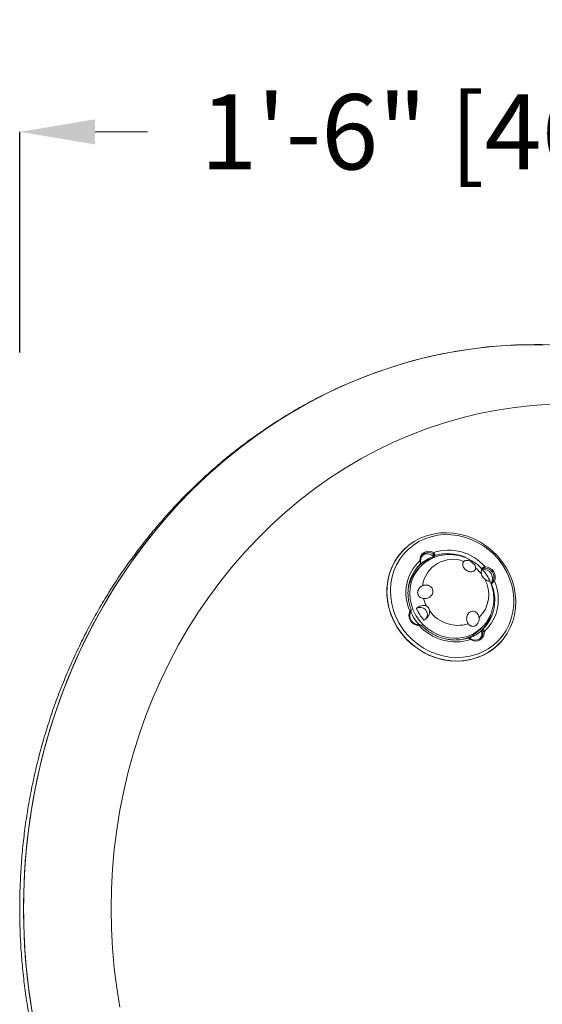
# Model space of a CAD drawing. Units: centimetres. Extents: x -49 to 927, y -122 to 157.
# Drawn here: x -14 to -4, y 66 to 83 of the extents above; entities that cross this region are included whole.
import ezdxf

# ---------------------------------------------------------------- set-up
doc = ezdxf.new("R2010")
doc.units = ezdxf.units.CM
doc.header["$MEASUREMENT"] = 0
doc.header["$PDMODE"] = 34
doc.header["$PDSIZE"] = -1
doc.linetypes.add('SLD-Solid', pattern=[0])
doc.layers.get('0').update_dxf_attribs({"linetype": 'SLD-Solid'})
for name, color, linetype in [('DE BLOCK FORMAT', 231, 'SLD-Solid'), ('DE VORTEX TEXT', 204, 'Continuous'), ('EN BLOCK FORMAT', 3, 'SLD-Solid'), ('EN VORTEX TEXT', 54, 'Continuous'), ('ES VORTEX TEXT', 82, 'Continuous'), ('FR BLOCK FORMAT', 220, 'SLD-Solid'), ('FR VORTEX TEXT', 20, 'Continuous')]:
    doc.layers.add(name, color=color, linetype=linetype)
doc.styles.add('Vortex annotative', font='arial.ttf')
doc.dimstyles.new('Vortex PRODUCT', dxfattribs={"dimtxt": 0.125, "dimasz": 0.125, "dimexe": 0, "dimexo": 0, "dimgap": 0.125, "dimtad": 0, "dimtih": 1, "dimtoh": 1, "dimdec": 0, "dimzin": 12, "dimdsep": 46, "dimlunit": 4, "dimtxsty": 'Vortex annotative', "dimcen": 0, "dimadec": 0, "dimazin": 0, "dimtfac": 1, "dimtdec": 0, "dimtofl": 0, "dimtmove": 0, "dimatfit": 3, "dimfxl": 1, "dimfrac": 1, "dimtolj": 1, "dimtzin": 12, "dimlwd": 18, "dimarcsym": 0})

# ---------------------------------------------------------------- blocks, each defined once
blk = doc.blocks.new('*D34')
at = {"layer": 'Defpoints', "color": 0, "linetype": 'SLD-Solid', "transparency": 16777216}
for p in [(4.717, 81.305), (-13.541, 77.392), (4.717, 77.392)]:
    blk.add_point(p, dxfattribs=at)
at = {"layer": 'FR VORTEX TEXT', "color": 0, "linetype": 'SLD-Solid', "lineweight": -2, "transparency": 16777216}
for p, q in [((-13.541, 77.392), (-13.541, 81.305)), ((4.717, 77.392), (4.717, 81.305))]:
    blk.add_line(p, q, dxfattribs=at)
at = {"layer": 'FR VORTEX TEXT', "color": 0, "linetype": 'SLD-Solid', "lineweight": 18, "transparency": 16777216}
for p, q in [((-12.207, 81.305), (-11.278, 81.305)), ((3.384, 81.305), (0.881, 81.305))]:
    blk.add_line(p, q, dxfattribs=at)
at = {"layer": 'FR VORTEX TEXT', "color": 0, "linetype": 'SLD-Solid', "transparency": 16777216}
for points in [[(-12.207, 81.527), (-12.207, 81.082), (-13.541, 81.305)], [(3.384, 81.527), (3.384, 81.082), (4.717, 81.305)]]:
    blk.add_solid(points, dxfattribs=at)
at = {"layer": 'FR VORTEX TEXT', "color": 0, "linetype": 'SLD-Solid', "lineweight": 18, "transparency": 16777216, "insert": (-5.198, 81.305), "char_height": 1.33333, "attachment_point": 5, "style": 'Vortex annotative'}
blk.add_mtext('\\A1;1\'-6" [46cm]', dxfattribs=at)
blk = doc.blocks.new('*D35')
at = {"layer": 'Defpoints', "color": 0, "linetype": 'SLD-Solid', "transparency": 16777216}
for p in [(4.717, 81.305), (-13.541, 77.392), (4.717, 77.392)]:
    blk.add_point(p, dxfattribs=at)
at = {"layer": 'EN VORTEX TEXT', "color": 0, "linetype": 'SLD-Solid', "lineweight": -2, "transparency": 16777216}
for p, q in [((-13.541, 77.392), (-13.541, 81.305)), ((4.717, 77.392), (4.717, 81.305))]:
    blk.add_line(p, q, dxfattribs=at)
at = {"layer": 'EN VORTEX TEXT', "color": 0, "linetype": 'SLD-Solid', "lineweight": 18, "transparency": 16777216}
for p, q in [((-12.207, 81.305), (-11.278, 81.305)), ((3.384, 81.305), (0.881, 81.305))]:
    blk.add_line(p, q, dxfattribs=at)
at = {"layer": 'EN VORTEX TEXT', "color": 0, "linetype": 'SLD-Solid', "transparency": 16777216}
for points in [[(-12.207, 81.527), (-12.207, 81.082), (-13.541, 81.305)], [(3.384, 81.527), (3.384, 81.082), (4.717, 81.305)]]:
    blk.add_solid(points, dxfattribs=at)
at = {"layer": 'EN VORTEX TEXT', "color": 0, "linetype": 'SLD-Solid', "lineweight": 18, "transparency": 16777216, "insert": (-5.198, 81.305), "char_height": 1.33333, "attachment_point": 5, "style": 'Vortex annotative'}
blk.add_mtext('\\A1;1\'-6" [46cm]', dxfattribs=at)
blk = doc.blocks.new('*D36')
at = {"layer": 'DE VORTEX TEXT', "color": 0, "linetype": 'SLD-Solid', "lineweight": -2, "transparency": 16777216}
for p, q in [((-13.541, 77.392), (-13.541, 81.305)), ((4.717, 77.392), (4.717, 81.305))]:
    blk.add_line(p, q, dxfattribs=at)
at = {"layer": 'DE VORTEX TEXT', "color": 0, "linetype": 'SLD-Solid', "lineweight": 18, "transparency": 16777216}
for p, q in [((-12.207, 81.305), (-11.278, 81.305)), ((3.384, 81.305), (0.881, 81.305))]:
    blk.add_line(p, q, dxfattribs=at)
at = {"layer": 'DE VORTEX TEXT', "color": 0, "linetype": 'SLD-Solid', "transparency": 16777216}
for points in [[(-12.207, 81.527), (-12.207, 81.082), (-13.541, 81.305)], [(3.384, 81.527), (3.384, 81.082), (4.717, 81.305)]]:
    blk.add_solid(points, dxfattribs=at)
at = {"layer": 'Defpoints', "color": 0, "linetype": 'SLD-Solid', "transparency": 16777216}
for p in [(4.717, 81.305), (-13.541, 77.392), (4.717, 77.392)]:
    blk.add_point(p, dxfattribs=at)
at = {"layer": 'DE VORTEX TEXT', "color": 0, "linetype": 'SLD-Solid', "lineweight": 18, "transparency": 16777216, "insert": (-5.198, 81.305), "char_height": 1.33333, "attachment_point": 5, "style": 'Vortex annotative'}
blk.add_mtext('\\A1;1\'-6" [46cm]', dxfattribs=at)
blk = doc.blocks.new('*D37')
at = {"layer": 'Defpoints', "color": 0, "linetype": 'SLD-Solid', "transparency": 16777216}
for p in [(4.717, 81.305), (-13.541, 77.392), (4.717, 77.392)]:
    blk.add_point(p, dxfattribs=at)
at = {"layer": 'ES VORTEX TEXT', "color": 0, "linetype": 'SLD-Solid', "lineweight": -2, "transparency": 16777216}
for p, q in [((-13.541, 77.392), (-13.541, 81.305)), ((4.717, 77.392), (4.717, 81.305))]:
    blk.add_line(p, q, dxfattribs=at)
at = {"layer": 'ES VORTEX TEXT', "color": 0, "linetype": 'SLD-Solid', "lineweight": 18, "transparency": 16777216}
for p, q in [((-12.207, 81.305), (-11.278, 81.305)), ((3.384, 81.305), (0.881, 81.305))]:
    blk.add_line(p, q, dxfattribs=at)
at = {"layer": 'ES VORTEX TEXT', "color": 0, "linetype": 'SLD-Solid', "transparency": 16777216}
for points in [[(-12.207, 81.527), (-12.207, 81.082), (-13.541, 81.305)], [(3.384, 81.527), (3.384, 81.082), (4.717, 81.305)]]:
    blk.add_solid(points, dxfattribs=at)
at = {"layer": 'ES VORTEX TEXT', "color": 0, "linetype": 'SLD-Solid', "lineweight": 18, "transparency": 16777216, "insert": (-5.198, 81.305), "char_height": 1.33333, "attachment_point": 5, "style": 'Vortex annotative'}
blk.add_mtext('\\A1;1\'-6" [46cm]', dxfattribs=at)
blk = doc.blocks.new('*D38')
at = {"layer": 'DE VORTEX TEXT', "color": 0, "linetype": 'SLD-Solid', "lineweight": -2, "transparency": 16777216}
for p, q in [((-13.541, 77.392), (-13.541, 81.305)), ((4.717, 77.392), (4.717, 81.305))]:
    blk.add_line(p, q, dxfattribs=at)
at = {"layer": 'DE VORTEX TEXT', "color": 0, "linetype": 'SLD-Solid', "lineweight": 18, "transparency": 16777216}
for p, q in [((-12.207, 81.305), (-11.278, 81.305)), ((3.384, 81.305), (0.881, 81.305))]:
    blk.add_line(p, q, dxfattribs=at)
at = {"layer": 'DE VORTEX TEXT', "color": 0, "linetype": 'SLD-Solid', "transparency": 16777216}
for points in [[(-12.207, 81.527), (-12.207, 81.082), (-13.541, 81.305)], [(3.384, 81.527), (3.384, 81.082), (4.717, 81.305)]]:
    blk.add_solid(points, dxfattribs=at)
at = {"layer": 'Defpoints', "color": 0, "linetype": 'SLD-Solid', "transparency": 16777216}
for p in [(4.717, 81.305), (-13.541, 77.392), (4.717, 77.392)]:
    blk.add_point(p, dxfattribs=at)
at = {"layer": 'DE VORTEX TEXT', "color": 0, "linetype": 'SLD-Solid', "lineweight": 18, "transparency": 16777216, "insert": (-5.198, 81.305), "char_height": 1.33333, "attachment_point": 5, "style": 'Vortex annotative'}
blk.add_mtext('\\A1;1\'-6" [46cm]', dxfattribs=at)
blk = doc.blocks.new('*D39')
at = {"layer": 'Defpoints', "color": 0, "linetype": 'SLD-Solid', "transparency": 16777216}
for p in [(4.717, 81.305), (-13.541, 77.392), (4.717, 77.392)]:
    blk.add_point(p, dxfattribs=at)
at = {"layer": 'EN BLOCK FORMAT', "color": 0, "linetype": 'SLD-Solid', "lineweight": -2, "transparency": 16777216}
for p, q in [((-13.541, 77.392), (-13.541, 81.305)), ((4.717, 77.392), (4.717, 81.305))]:
    blk.add_line(p, q, dxfattribs=at)
at = {"layer": 'EN BLOCK FORMAT', "color": 0, "linetype": 'SLD-Solid', "lineweight": 18, "transparency": 16777216}
for p, q in [((-12.207, 81.305), (-11.278, 81.305)), ((3.384, 81.305), (0.881, 81.305))]:
    blk.add_line(p, q, dxfattribs=at)
at = {"layer": 'EN BLOCK FORMAT', "color": 0, "linetype": 'SLD-Solid', "transparency": 16777216}
for points in [[(-12.207, 81.527), (-12.207, 81.082), (-13.541, 81.305)], [(3.384, 81.527), (3.384, 81.082), (4.717, 81.305)]]:
    blk.add_solid(points, dxfattribs=at)
at = {"layer": 'EN BLOCK FORMAT', "color": 0, "linetype": 'SLD-Solid', "lineweight": 18, "transparency": 16777216, "insert": (-5.198, 81.305), "char_height": 1.33333, "attachment_point": 5, "style": 'Vortex annotative'}
blk.add_mtext('\\A1;1\'-6" [46cm]', dxfattribs=at)
blk = doc.blocks.new('*D40')
at = {"layer": 'Defpoints', "color": 0, "linetype": 'SLD-Solid', "transparency": 16777216}
for p in [(4.717, 81.305), (-13.541, 77.392), (4.717, 77.392)]:
    blk.add_point(p, dxfattribs=at)
at = {"layer": 'FR BLOCK FORMAT', "color": 0, "linetype": 'SLD-Solid', "lineweight": -2, "transparency": 16777216}
for p, q in [((-13.541, 77.392), (-13.541, 81.305)), ((4.717, 77.392), (4.717, 81.305))]:
    blk.add_line(p, q, dxfattribs=at)
at = {"layer": 'FR BLOCK FORMAT', "color": 0, "linetype": 'SLD-Solid', "lineweight": 18, "transparency": 16777216}
for p, q in [((-12.207, 81.305), (-11.278, 81.305)), ((3.384, 81.305), (0.881, 81.305))]:
    blk.add_line(p, q, dxfattribs=at)
at = {"layer": 'FR BLOCK FORMAT', "color": 0, "linetype": 'SLD-Solid', "transparency": 16777216}
for points in [[(-12.207, 81.527), (-12.207, 81.082), (-13.541, 81.305)], [(3.384, 81.527), (3.384, 81.082), (4.717, 81.305)]]:
    blk.add_solid(points, dxfattribs=at)
at = {"layer": 'FR BLOCK FORMAT', "color": 0, "linetype": 'SLD-Solid', "lineweight": 18, "transparency": 16777216, "insert": (-5.198, 81.305), "char_height": 1.33333, "attachment_point": 5, "style": 'Vortex annotative'}
blk.add_mtext('\\A1;1\'-6" [46cm]', dxfattribs=at)
blk = doc.blocks.new('*D41')
at = {"layer": 'DE BLOCK FORMAT', "color": 0, "linetype": 'SLD-Solid', "lineweight": -2, "transparency": 16777216}
for p, q in [((-13.541, 77.392), (-13.541, 81.305)), ((4.717, 77.392), (4.717, 81.305))]:
    blk.add_line(p, q, dxfattribs=at)
at = {"layer": 'DE BLOCK FORMAT', "color": 0, "linetype": 'SLD-Solid', "lineweight": 18, "transparency": 16777216}
for p, q in [((-12.207, 81.305), (-11.278, 81.305)), ((3.384, 81.305), (0.881, 81.305))]:
    blk.add_line(p, q, dxfattribs=at)
at = {"layer": 'DE BLOCK FORMAT', "color": 0, "linetype": 'SLD-Solid', "transparency": 16777216}
for points in [[(-12.207, 81.527), (-12.207, 81.082), (-13.541, 81.305)], [(3.384, 81.527), (3.384, 81.082), (4.717, 81.305)]]:
    blk.add_solid(points, dxfattribs=at)
at = {"layer": 'Defpoints', "color": 0, "linetype": 'SLD-Solid', "transparency": 16777216}
for p in [(4.717, 81.305), (-13.541, 77.392), (4.717, 77.392)]:
    blk.add_point(p, dxfattribs=at)
at = {"layer": 'DE BLOCK FORMAT', "color": 0, "linetype": 'SLD-Solid', "lineweight": 18, "transparency": 16777216, "insert": (-5.198, 81.305), "char_height": 1.33333, "attachment_point": 5, "style": 'Vortex annotative'}
blk.add_mtext('\\A1;1\'-6" [46cm]', dxfattribs=at)
blk = doc.blocks.new('*D42')
at = {"layer": 'DE BLOCK FORMAT', "color": 0, "linetype": 'SLD-Solid', "lineweight": -2, "transparency": 16777216}
for p, q in [((-13.541, 77.392), (-13.541, 81.305)), ((4.717, 77.392), (4.717, 81.305))]:
    blk.add_line(p, q, dxfattribs=at)
at = {"layer": 'DE BLOCK FORMAT', "color": 0, "linetype": 'SLD-Solid', "lineweight": 18, "transparency": 16777216}
for p, q in [((-12.207, 81.305), (-11.278, 81.305)), ((3.384, 81.305), (0.881, 81.305))]:
    blk.add_line(p, q, dxfattribs=at)
at = {"layer": 'DE BLOCK FORMAT', "color": 0, "linetype": 'SLD-Solid', "transparency": 16777216}
for points in [[(-12.207, 81.527), (-12.207, 81.082), (-13.541, 81.305)], [(3.384, 81.527), (3.384, 81.082), (4.717, 81.305)]]:
    blk.add_solid(points, dxfattribs=at)
at = {"layer": 'Defpoints', "color": 0, "linetype": 'SLD-Solid', "transparency": 16777216}
for p in [(4.717, 81.305), (-13.541, 77.392), (4.717, 77.392)]:
    blk.add_point(p, dxfattribs=at)
at = {"layer": 'DE BLOCK FORMAT', "color": 0, "linetype": 'SLD-Solid', "lineweight": 18, "transparency": 16777216, "insert": (-5.198, 81.305), "char_height": 1.33333, "attachment_point": 5, "style": 'Vortex annotative'}
blk.add_mtext('\\A1;1\'-6" [46cm]', dxfattribs=at)

msp = doc.modelspace()

# ---------------------------------------------------------------- linework, layer by layer
at = {"linetype": 'Continuous', "lineweight": 15}
for p, q in [((-6.203, 73.846), (-6.217, 73.824)), ((-6.447, 73.703), (-6.433, 73.697)), ((-6.437, 73.647), (-6.433, 73.663)), ((-6.213, 73.782), (-6.199, 73.797)), ((-6.194, 73.778), (-6.213, 73.782)), ((-6.18, 73.792), (-6.199, 73.797)), ((-6.18, 73.792), (-6.194, 73.778)), ((-6.443, 73.593), (-6.482, 73.552)), ((-6.454, 73.625), (-6.44, 73.639)), ((-6.443, 73.593), (-6.452, 73.583)), ((-5.351, 73.565), (-5.369, 73.583)), ((-5.354, 73.534), (-5.335, 73.545)), ((-5.351, 73.565), (-5.332, 73.559)), ((-5.332, 73.559), (-5.338, 73.552)), ((-5.29, 73.595), (-5.294, 73.57)), ((-5.186, 73.297), (-5.173, 73.311)), ((-5.176, 73.292), (-5.173, 73.311)), ((-5.126, 73.34), (-5.148, 73.344)), ((-5.176, 73.292), (-5.181, 73.286)), ((-6.624, 72.811), (-6.612, 72.795)), ((-6.602, 72.813), (-6.598, 72.834)), ((-6.459, 72.556), (-6.466, 72.569)), ((-6.424, 72.562), (-6.445, 72.568)), ((-5.367, 72.494), (-5.329, 72.535)), ((-5.354, 72.451), (-5.35, 72.469)), ((-5.341, 72.465), (-5.354, 72.451)), ((-5.35, 72.469), (-5.336, 72.483)), ((-5.336, 72.483), (-5.341, 72.465)), ((-5.302, 72.448), (-5.327, 72.443)), ((-5.567, 72.327), (-5.586, 72.332)), ((-5.546, 72.305), (-5.543, 72.316))]:
    msp.add_line(p, q, dxfattribs=at)
at = {"linetype": 'Continuous', "lineweight": 15, "flags": 128}
for points in [[(-13.335, 65.777), (-13.388, 66.144), (-13.429, 66.513), (-13.457, 66.884), (-13.472, 67.255), (-13.476, 67.627), (-13.466, 67.999), (-13.444, 68.37), (-13.41, 68.739), (-13.363, 69.108), (-13.304, 69.474), (-13.232, 69.837), (-13.149, 70.197), (-13.053, 70.553), (-12.945, 70.906), (-12.826, 71.253), (-12.695, 71.596), (-12.552, 71.933), (-12.398, 72.263), (-12.234, 72.588), (-12.058, 72.905), (-11.872, 73.215), (-11.675, 73.517), (-11.469, 73.81), (-11.252, 74.095), (-11.026, 74.371), (-10.792, 74.638), (-10.548, 74.895), (-10.296, 75.141), (-10.035, 75.377), (-9.767, 75.602), (-9.492, 75.816), (-9.209, 76.019), (-8.92, 76.21), (-8.625, 76.389), (-8.323, 76.555), (-8.017, 76.709), (-7.705, 76.851), (-7.389, 76.979), (-7.069, 77.095), (-6.745, 77.197), (-6.418, 77.286), (-6.088, 77.362), (-5.756, 77.424), (-5.422, 77.472), (-5.086, 77.506), (-4.75, 77.527), (-4.413, 77.534), (-4.413, 77.534)], [(-4.244, 77.532), (-4.581, 77.532), (-4.918, 77.518), (-5.254, 77.491), (-5.589, 77.449), (-5.922, 77.394), (-6.253, 77.326), (-6.582, 77.243), (-6.907, 77.148), (-7.23, 77.039), (-7.548, 76.917), (-7.862, 76.782), (-8.171, 76.634), (-8.475, 76.473), (-8.773, 76.301), (-9.065, 76.116), (-9.351, 75.919), (-9.63, 75.711), (-9.902, 75.491), (-10.167, 75.26), (-10.423, 75.019), (-10.671, 74.767), (-10.91, 74.506), (-11.141, 74.235), (-11.362, 73.954), (-11.573, 73.665), (-11.775, 73.367), (-11.966, 73.061), (-12.147, 72.747), (-12.317, 72.426), (-12.477, 72.099), (-12.625, 71.765), (-12.762, 71.425), (-12.887, 71.08), (-13.001, 70.73), (-13.102, 70.376), (-13.192, 70.017), (-13.27, 69.656), (-13.335, 69.291), (-13.388, 68.924), (-13.429, 68.555), (-13.457, 68.184), (-13.472, 67.813), (-13.476, 67.441), (-13.466, 67.069), (-13.444, 66.698), (-13.41, 66.329), (-13.363, 65.96), (-13.304, 65.595)], [(-4.129, 76.476), (-4.447, 76.455), (-4.764, 76.421), (-5.079, 76.373), (-5.393, 76.311), (-5.704, 76.236), (-6.012, 76.147), (-6.317, 76.045), (-6.618, 75.93), (-6.914, 75.802), (-7.206, 75.661), (-7.493, 75.508), (-7.774, 75.342), (-8.048, 75.164), (-8.317, 74.975), (-8.578, 74.774), (-8.832, 74.562), (-9.078, 74.339), (-9.316, 74.105), (-9.546, 73.862), (-9.766, 73.609), (-9.978, 73.346), (-10.18, 73.074), (-10.372, 72.794), (-10.554, 72.506), (-10.726, 72.21), (-10.887, 71.907), (-11.037, 71.597), (-11.176, 71.281), (-11.304, 70.959), (-11.42, 70.631), (-11.524, 70.299), (-11.617, 69.963), (-11.697, 69.623), (-11.765, 69.28), (-11.821, 68.934), (-11.865, 68.586), (-11.896, 68.236), (-11.915, 67.885), (-11.921, 67.534), (-11.915, 67.183), (-11.896, 66.832), (-11.865, 66.482), (-11.821, 66.134), (-11.765, 65.788)], [(-5.808, 71.923), (-5.685, 71.928), (-5.564, 71.947), (-5.448, 71.978), (-5.336, 72.023), (-5.231, 72.079), (-5.134, 72.147), (-5.046, 72.225), (-4.967, 72.314), (-4.899, 72.411), (-4.843, 72.516), (-4.799, 72.627), (-4.768, 72.743), (-4.75, 72.863), (-4.745, 72.986), (-4.754, 73.109), (-4.776, 73.232), (-4.811, 73.352), (-4.859, 73.469), (-4.918, 73.582), (-4.99, 73.688), (-5.071, 73.787), (-5.163, 73.878), (-5.262, 73.959), (-5.369, 74.029), (-5.483, 74.088), (-5.6, 74.135), (-5.722, 74.17), (-5.845, 74.191), (-5.969, 74.199), (-6.092, 74.194), (-6.212, 74.176), (-6.329, 74.144), (-6.44, 74.1), (-6.545, 74.044), (-6.642, 73.976), (-6.731, 73.897), (-6.809, 73.809), (-6.877, 73.712), (-6.933, 73.607), (-6.977, 73.496), (-7.008, 73.379), (-7.026, 73.259), (-7.031, 73.137), (-7.022, 73.014), (-7, 72.891), (-6.965, 72.77), (-6.918, 72.653), (-6.858, 72.541), (-6.787, 72.434), (-6.705, 72.335), (-6.614, 72.245), (-6.514, 72.164), (-6.407, 72.093), (-6.294, 72.034), (-6.176, 71.987), (-6.055, 71.953), (-5.931, 71.931), (-5.808, 71.923)], [(-5.798, 71.985), (-5.678, 71.991), (-5.561, 72.009), (-5.447, 72.04), (-5.339, 72.084), (-5.237, 72.14), (-5.143, 72.207), (-5.058, 72.285), (-4.983, 72.372), (-4.918, 72.468), (-4.865, 72.571), (-4.825, 72.681), (-4.797, 72.795), (-4.782, 72.912), (-4.781, 73.032), (-4.793, 73.152), (-4.818, 73.271), (-4.855, 73.388), (-4.905, 73.501), (-4.967, 73.609), (-5.04, 73.71), (-5.123, 73.804), (-5.216, 73.889), (-5.316, 73.964), (-5.423, 74.028), (-5.535, 74.08), (-5.652, 74.121), (-5.771, 74.149), (-5.892, 74.163), (-6.012, 74.165), (-6.131, 74.153), (-6.246, 74.128), (-6.357, 74.091), (-6.462, 74.041), (-6.56, 73.979), (-6.65, 73.906), (-6.731, 73.824), (-6.8, 73.732), (-6.859, 73.632), (-6.906, 73.526), (-6.94, 73.414), (-6.961, 73.298), (-6.97, 73.179), (-6.964, 73.059), (-6.946, 72.939), (-6.915, 72.821), (-6.871, 72.706), (-6.814, 72.595), (-6.747, 72.491), (-6.669, 72.393), (-6.581, 72.304), (-6.485, 72.224), (-6.381, 72.154), (-6.271, 72.095), (-6.156, 72.049), (-6.038, 72.015), (-5.918, 71.994), (-5.798, 71.985)], [(-4.995, 72.279), (-5.031, 72.239), (-5.118, 72.159), (-5.214, 72.089), (-5.318, 72.031), (-5.428, 71.984), (-5.544, 71.951), (-5.664, 71.93), (-5.787, 71.923), (-5.911, 71.929), (-6.034, 71.948), (-6.156, 71.98), (-6.275, 72.025), (-6.389, 72.082), (-6.497, 72.151), (-6.598, 72.23), (-6.691, 72.319), (-6.774, 72.417), (-6.847, 72.522), (-6.909, 72.634), (-6.959, 72.75), (-6.996, 72.871), (-7.02, 72.993), (-7.031, 73.116), (-7.029, 73.239), (-7.013, 73.36), (-6.984, 73.477), (-6.942, 73.589), (-6.888, 73.695), (-6.822, 73.793), (-6.745, 73.883), (-6.699, 73.928)], [(-6.734, 73.894), (-6.76, 73.868), (-6.835, 73.776), (-6.899, 73.676), (-6.951, 73.569), (-6.99, 73.456), (-7.017, 73.338), (-7.03, 73.217), (-7.03, 73.094), (-7.017, 72.971), (-6.99, 72.849), (-6.951, 72.729), (-6.899, 72.613), (-6.835, 72.503), (-6.76, 72.399), (-6.675, 72.302), (-6.58, 72.215), (-6.478, 72.138), (-6.368, 72.071), (-6.253, 72.016), (-6.134, 71.973), (-6.012, 71.944), (-5.888, 71.927), (-5.765, 71.923), (-5.642, 71.933), (-5.523, 71.956), (-5.408, 71.992), (-5.299, 72.04), (-5.196, 72.101), (-5.102, 72.173), (-5.027, 72.244)], [(-6.452, 73.583), (-6.46, 73.573), (-6.518, 73.496), (-6.565, 73.411), (-6.598, 73.319), (-6.619, 73.223), (-6.625, 73.123), (-6.618, 73.023), (-6.597, 72.923), (-6.563, 72.826), (-6.517, 72.733), (-6.458, 72.647), (-6.389, 72.568), (-6.311, 72.499), (-6.224, 72.44), (-6.132, 72.392), (-6.035, 72.357), (-5.935, 72.336), (-5.834, 72.328)]]:
    msp.add_lwpolyline(points, dxfattribs=at)
at = {"linetype": 'Continuous', "lineweight": 15}
for centre, radius, start, end in [((-4.429, 69.168), 8.366, 62.2525, 89.8869), ((-6.29, 73.715), 0.157, 56.4635, 184.4317), ((-6.294, 73.708), 0.139, 56.4634, 184.4319), ((-5.937, 73.027), 0.861, 41.2797, 108.008), ((-5.918, 73.135), 0.776, 132.9496, 204.6144), ((-6.007, 73.099), 0.687, 109.0111, 134.2064), ((-5.982, 73.121), 0.69, 107.8294, 133.066), ((-6.315, 73.674), 0.149, 46.5737, 127.9521), ((-5.862, 73.187), 0.541, 68.6414, 172.2539), ((-5.948, 73.052), 0.776, 66.5456, 107.3922), ((-5.954, 73.13), 0.704, 133.6436, 181.7072), ((-5.997, 73.095), 0.666, 136.6797, 170.3953), ((-5.884, 73.066), 0.663, 37.2405, 50.1167), ((-5.313, 73.39), 0.157, 323.6287, 101.9869), ((-5.93, 73.014), 0.797, 23.8763, 41.7393), ((-5.293, 73.411), 0.16, 335.3813, 90.2342), ((-5.289, 73.415), 0.18, 335.3813, 90.2343), ((-5.789, 73.099), 0.564, 314.1195, 30.1426), ((-5.831, 73.017), 0.776, 312.9495, 24.6144), ((-5.913, 72.995), 0.795, 1.3142, 21.9396), ((-5.771, 73.197), 0.633, 195.1279, 208.4053), ((-5.822, 72.993), 0.704, 313.6434, 1.7072), ((-6.46, 72.736), 0.18, 155.3813, 270.2343), ((-6.467, 72.729), 0.16, 155.3814, 270.2343), ((-5.822, 73.134), 0.854, 202.817, 221.5176), ((-6.438, 72.751), 0.126, 320.4537, 124.1262), ((-5.78, 73.178), 0.797, 203.8763, 221.7393), ((-5.768, 73.181), 0.625, 216.2288, 286.8863), ((-5.844, 72.945), 0.687, 318.8106, 342.2088), ((-5.812, 73.124), 0.861, 221.2797, 288.008), ((-5.818, 73.007), 0.679, 268.6635, 316.1573), ((-5.847, 72.952), 0.663, 285.177, 316.3789), ((-5.819, 72.97), 0.687, 291.8338, 313.1085), ((-5.459, 72.436), 0.157, 236.4637, 4.4318), ((-5.466, 72.432), 0.139, 236.4636, 4.4317), ((-5.49, 72.408), 0.142, 324.0958, 17.3527)]:
    msp.add_arc(centre, radius, start, end, dxfattribs=at)
for points, knots in [([(-8.154, 76.641), (-8.186, 76.625), (-8.317, 76.562), (-8.543, 76.438), (-8.831, 76.27), (-9.113, 76.091), (-9.389, 75.901), (-9.659, 75.7), (-9.922, 75.49), (-10.178, 75.269), (-10.427, 75.038), (-10.668, 74.799), (-10.901, 74.55), (-11.126, 74.292), (-11.343, 74.026), (-11.55, 73.752), (-11.749, 73.469), (-11.938, 73.18), (-12.118, 72.883), (-12.288, 72.58), (-12.447, 72.27), (-12.597, 71.954), (-12.736, 71.633), (-12.865, 71.306), (-12.983, 70.975), (-13.09, 70.639), (-13.186, 70.299), (-13.271, 69.956), (-13.344, 69.61), (-13.407, 69.262), (-13.457, 68.911), (-13.497, 68.558), (-13.524, 68.204), (-13.54, 67.849), (-13.545, 67.494), (-13.538, 67.138), (-13.519, 66.783), (-13.489, 66.43), (-13.447, 66.077), (-13.393, 65.726), (-13.328, 65.378), (-13.252, 65.032), (-13.165, 64.689), (-13.066, 64.35), (-12.956, 64.015), (-12.835, 63.684), (-12.704, 63.358), (-12.562, 63.037), (-12.409, 62.722), (-12.247, 62.413), (-12.074, 62.111), (-11.891, 61.815), (-11.699, 61.526), (-11.498, 61.245), (-11.287, 60.972), (-11.068, 60.707), (-10.84, 60.451), (-10.604, 60.204), (-10.36, 59.966), (-10.108, 59.737), (-9.849, 59.519), (-9.584, 59.31), (-9.311, 59.112), (-9.032, 58.924), (-8.748, 58.747), (-8.457, 58.583), (-8.253, 58.473), (-8.144, 58.421), (-8.135, 58.416)], [0, 0, 0, 0, 0.004932, 0.020271, 0.035622, 0.050986, 0.066364, 0.081754, 0.097159, 0.112577, 0.128008, 0.143453, 0.158911, 0.174381, 0.189864, 0.205359, 0.220865, 0.236382, 0.251909, 0.267446, 0.282991, 0.298546, 0.314108, 0.329678, 0.345254, 0.360837, 0.376425, 0.392018, 0.407615, 0.423217, 0.438822, 0.45443, 0.470041, 0.485654, 0.501269, 0.516884, 0.532501, 0.548118, 0.563734, 0.57935, 0.594965, 0.610578, 0.626189, 0.641797, 0.657402, 0.673004, 0.688601, 0.704192, 0.719779, 0.735358, 0.750931, 0.766496, 0.782053, 0.797601, 0.813139, 0.828666, 0.844182, 0.859687, 0.87518, 0.890659, 0.906126, 0.921579, 0.937018, 0.952443, 0.967853, 0.98325, 0.998633, 1, 1, 1, 1]), ([(-7.895, 76.765), (-7.914, 76.757), (-7.969, 76.733), (-8.022, 76.706), (-8.057, 76.688)], [0, 0, 0, 0, 0.345866, 1, 1, 1, 1]), ([(-6.203, 73.846), (-6.202, 73.845), (-6.2, 73.843), (-6.196, 73.839), (-6.193, 73.835), (-6.19, 73.832), (-6.188, 73.828), (-6.185, 73.824), (-6.183, 73.821), (-6.182, 73.817), (-6.18, 73.814), (-6.179, 73.81), (-6.178, 73.807), (-6.178, 73.804), (-6.177, 73.802), (-6.177, 73.799), (-6.178, 73.797), (-6.178, 73.795), (-6.179, 73.794), (-6.18, 73.793), (-6.18, 73.792)], [0, 0, 0, 0, 0.062014, 0.123035, 0.183106, 0.24227, 0.300572, 0.358056, 0.414765, 0.470745, 0.526039, 0.58069, 0.634743, 0.688241, 0.741227, 0.793745, 0.845838, 0.897548, 0.948921, 1, 1, 1, 1]), ([(-5.346, 73.555), (-5.36, 73.57), (-5.397, 73.61), (-5.465, 73.664), (-5.548, 73.717), (-5.637, 73.759), (-5.73, 73.79), (-5.826, 73.809), (-5.923, 73.815), (-6.02, 73.808), (-6.114, 73.79), (-6.204, 73.759), (-6.289, 73.717), (-6.366, 73.664), (-6.421, 73.618), (-6.446, 73.588), (-6.451, 73.581)], [0, 0, 0, 0, 0.049426, 0.127535, 0.205743, 0.283988, 0.362206, 0.440327, 0.518277, 0.595986, 0.673395, 0.750466, 0.827186, 0.903576, 0.979686, 1, 1, 1, 1]), ([(-6.44, 73.639), (-6.44, 73.64), (-6.439, 73.641), (-6.438, 73.643), (-6.437, 73.645), (-6.437, 73.647), (-6.437, 73.65), (-6.436, 73.653), (-6.437, 73.657), (-6.437, 73.661), (-6.437, 73.665), (-6.438, 73.669), (-6.439, 73.673), (-6.44, 73.678), (-6.441, 73.683), (-6.443, 73.688), (-6.444, 73.693), (-6.445, 73.698), (-6.446, 73.701), (-6.447, 73.703)], [0, 0, 0, 0, 0.054037, 0.108413, 0.16318, 0.218391, 0.274097, 0.330349, 0.387199, 0.444699, 0.502899, 0.561853, 0.621612, 0.682228, 0.743754, 0.806242, 0.869745, 0.934314, 1, 1, 1, 1]), ([(-6.433, 73.697), (-6.433, 73.693), (-6.432, 73.686), (-6.432, 73.675), (-6.432, 73.668), (-6.433, 73.665), (-6.433, 73.664), (-6.433, 73.663)], [0, 0, 0, 0, 0.3127925, 0.6363707, 0.813904, 0.9813, 1, 1, 1, 1]), ([(-6.199, 73.797), (-6.199, 73.797), (-6.199, 73.798), (-6.198, 73.799), (-6.198, 73.801), (-6.198, 73.803), (-6.199, 73.805), (-6.2, 73.807), (-6.202, 73.811), (-6.205, 73.815), (-6.211, 73.82), (-6.215, 73.823), (-6.217, 73.824)], [0, 0, 0, 0, 0.076148, 0.149573, 0.221452, 0.293035, 0.36559, 0.440332, 0.518378, 0.684066, 0.841009, 1, 1, 1, 1]), ([(-5.459, 73.574), (-5.46, 73.568), (-5.461, 73.55), (-5.475, 73.525), (-5.504, 73.507), (-5.542, 73.502), (-5.582, 73.51), (-5.619, 73.529), (-5.649, 73.554), (-5.672, 73.585), (-5.686, 73.618), (-5.688, 73.652), (-5.679, 73.676), (-5.669, 73.687), (-5.665, 73.691)], [0, 0, 0, 0, 0.056287, 0.155762, 0.256601, 0.353515, 0.442726, 0.524625, 0.603039, 0.682643, 0.767138, 0.858477, 0.956236, 1, 1, 1, 1]), ([(-5.665, 73.691), (-5.665, 73.691), (-5.657, 73.698), (-5.638, 73.708), (-5.605, 73.71), (-5.569, 73.701), (-5.535, 73.684), (-5.506, 73.662), (-5.482, 73.637), (-5.463, 73.608), (-5.46, 73.586), (-5.459, 73.574)], [0, 0, 0, 0, 0.00374, 0.141454, 0.291037, 0.407418, 0.524409, 0.627565, 0.733916, 0.858338, 1, 1, 1, 1]), ([(-5.356, 73.467), (-5.359, 73.478), (-5.363, 73.5), (-5.359, 73.528), (-5.346, 73.549), (-5.34, 73.547), (-5.335, 73.545)], [0, 0, 0, 0, 0.1799733, 0.3594012, 0.6139157, 1, 1, 1, 1]), ([(-5.351, 73.565), (-5.351, 73.565), (-5.35, 73.566), (-5.348, 73.568), (-5.346, 73.569), (-5.344, 73.571), (-5.341, 73.573), (-5.338, 73.575), (-5.335, 73.577), (-5.331, 73.579), (-5.327, 73.581), (-5.323, 73.583), (-5.319, 73.585), (-5.314, 73.587), (-5.31, 73.589), (-5.305, 73.591), (-5.3, 73.592), (-5.295, 73.594), (-5.292, 73.595), (-5.29, 73.595)], [0, 0, 0, 0, 0.054037, 0.108413, 0.16318, 0.218391, 0.274097, 0.330349, 0.387199, 0.444699, 0.502899, 0.561853, 0.621612, 0.682228, 0.743754, 0.806242, 0.869745, 0.934314, 1, 1, 1, 1]), ([(-5.294, 73.57), (-5.295, 73.57), (-5.297, 73.57), (-5.3, 73.57), (-5.304, 73.57), (-5.307, 73.569), (-5.31, 73.568), (-5.314, 73.568), (-5.318, 73.566), (-5.322, 73.565), (-5.327, 73.563), (-5.33, 73.56), (-5.332, 73.559), (-5.332, 73.559)], [0, 0, 0, 0, 0.069265, 0.13703, 0.20415, 0.271506, 0.33997, 0.410374, 0.483481, 0.617598, 0.74404, 0.869288, 1, 1, 1, 1]), ([(-5.302, 73.382), (-5.31, 73.39), (-5.327, 73.407), (-5.346, 73.437), (-5.353, 73.457), (-5.356, 73.467)], [0, 0, 0, 0, 0.344764, 0.690414, 1, 1, 1, 1]), ([(-5.329, 72.537), (-5.319, 72.547), (-5.288, 72.578), (-5.245, 72.64), (-5.199, 72.722), (-5.166, 72.809), (-5.144, 72.9), (-5.134, 72.994), (-5.136, 73.089), (-5.15, 73.184), (-5.17, 73.262), (-5.19, 73.308), (-5.197, 73.323)], [0, 0, 0, 0, 0.047671, 0.158829, 0.269859, 0.380907, 0.492118, 0.603613, 0.715483, 0.827786, 0.940543, 1, 1, 1, 1]), ([(-5.201, 73.337), (-5.205, 73.338), (-5.211, 73.339), (-5.243, 73.346), (-5.273, 73.36), (-5.293, 73.375), (-5.302, 73.382)], [0, 0, 0, 0, 0.415428, 0.646827, 0.840469, 1, 1, 1, 1]), ([(-5.126, 73.34), (-5.127, 73.339), (-5.129, 73.336), (-5.132, 73.333), (-5.135, 73.329), (-5.139, 73.326), (-5.142, 73.323), (-5.146, 73.32), (-5.149, 73.317), (-5.152, 73.314), (-5.156, 73.311), (-5.159, 73.308), (-5.162, 73.305), (-5.164, 73.303), (-5.167, 73.301), (-5.169, 73.299), (-5.171, 73.297), (-5.173, 73.295), (-5.175, 73.293), (-5.175, 73.293), (-5.176, 73.292)], [0, 0, 0, 0, 0.062014, 0.123035, 0.183106, 0.24227, 0.300572, 0.358056, 0.414765, 0.470745, 0.526039, 0.58069, 0.634743, 0.688241, 0.741227, 0.793745, 0.845838, 0.897548, 0.948921, 1, 1, 1, 1]), ([(-5.173, 73.311), (-5.173, 73.312), (-5.172, 73.312), (-5.171, 73.314), (-5.169, 73.315), (-5.167, 73.317), (-5.165, 73.32), (-5.163, 73.322), (-5.16, 73.326), (-5.156, 73.331), (-5.152, 73.338), (-5.149, 73.342), (-5.148, 73.344)], [0, 0, 0, 0, 0.076148, 0.149573, 0.221452, 0.293035, 0.36559, 0.440332, 0.518378, 0.684066, 0.841009, 1, 1, 1, 1]), ([(-6.382, 73.032), (-6.397, 73.036), (-6.428, 73.044), (-6.462, 73.071), (-6.482, 73.104), (-6.488, 73.14), (-6.481, 73.175), (-6.464, 73.209), (-6.437, 73.24), (-6.411, 73.253), (-6.398, 73.26)], [0, 0, 0, 0, 0.149331, 0.298819, 0.413906, 0.52957, 0.632373, 0.739353, 0.864824, 1, 1, 1, 1]), ([(-6.398, 73.26), (-6.382, 73.265), (-6.351, 73.275), (-6.301, 73.269), (-6.259, 73.249), (-6.229, 73.216), (-6.215, 73.177), (-6.215, 73.138), (-6.229, 73.101), (-6.255, 73.069), (-6.291, 73.044), (-6.335, 73.029), (-6.366, 73.031), (-6.382, 73.032)], [0, 0, 0, 0, 0.100595, 0.201227, 0.300993, 0.394709, 0.480348, 0.560119, 0.63855, 0.720021, 0.807517, 0.902001, 1, 1, 1, 1]), ([(-6.598, 72.834), (-6.601, 72.842), (-6.617, 72.88), (-6.637, 72.951), (-6.653, 73.036), (-6.654, 73.089), (-6.655, 73.111)], [0, 0, 0, 0, 0.090159, 0.42877, 0.767609, 1, 1, 1, 1]), ([(-6.624, 72.811), (-6.619, 72.816), (-6.611, 72.825), (-6.603, 72.831), (-6.599, 72.833), (-6.598, 72.834), (-6.598, 72.834), (-6.598, 72.834)], [0, 0, 0, 0, 0.3492648, 0.6765345, 0.8343672, 0.988618, 1, 1, 1, 1]), ([(-6.602, 72.813), (-6.602, 72.813), (-6.602, 72.813), (-6.604, 72.81), (-6.607, 72.805), (-6.61, 72.799), (-6.612, 72.795)], [0, 0, 0, 0, 0.163336, 0.346191, 0.678322, 1, 1, 1, 1]), ([(-6.509, 72.855), (-6.49, 72.871), (-6.46, 72.894), (-6.405, 72.911), (-6.362, 72.911), (-6.338, 72.901), (-6.328, 72.896)], [0, 0, 0, 0, 0.415426, 0.646828, 0.840466, 1, 1, 1, 1]), ([(-6.273, 72.811), (-6.273, 72.797), (-6.273, 72.77), (-6.291, 72.728), (-6.327, 72.682), (-6.357, 72.661), (-6.375, 72.647)], [0, 0, 0, 0, 0.1799752, 0.359398, 0.6139124, 1, 1, 1, 1]), ([(-6.328, 72.896), (-6.318, 72.889), (-6.298, 72.875), (-6.279, 72.844), (-6.275, 72.822), (-6.273, 72.811)], [0, 0, 0, 0, 0.3447631, 0.6904126, 1, 1, 1, 1]), ([(-5.587, 72.582), (-5.592, 72.589), (-5.605, 72.608), (-5.618, 72.648), (-5.619, 72.697), (-5.605, 72.743), (-5.58, 72.778), (-5.547, 72.801), (-5.513, 72.809), (-5.478, 72.805), (-5.445, 72.787), (-5.417, 72.757), (-5.402, 72.723), (-5.398, 72.701), (-5.397, 72.694)], [0, 0, 0, 0, 0.056289, 0.155766, 0.256603, 0.353516, 0.442728, 0.524628, 0.603042, 0.682644, 0.76714, 0.858478, 0.956236, 1, 1, 1, 1]), ([(-5.397, 72.694), (-5.396, 72.689), (-5.394, 72.669), (-5.4, 72.632), (-5.419, 72.59), (-5.446, 72.56), (-5.476, 72.543), (-5.506, 72.537), (-5.536, 72.543), (-5.564, 72.558), (-5.58, 72.575), (-5.587, 72.582)], [0, 0, 0, 0, 0.04434, 0.186387, 0.336849, 0.446323, 0.556187, 0.658059, 0.768732, 0.89963, 1, 1, 1, 1]), ([(-6.466, 72.569), (-6.463, 72.569), (-6.455, 72.57), (-6.448, 72.569), (-6.446, 72.568), (-6.445, 72.568)], [0, 0, 0, 0, 0.3941198, 0.8018517, 1, 1, 1, 1]), ([(-6.424, 72.562), (-6.424, 72.562), (-6.425, 72.563), (-6.43, 72.563), (-6.44, 72.56), (-6.453, 72.557), (-6.459, 72.556)], [0, 0, 0, 0, 0.0699749, 0.2458224, 0.6105789, 1, 1, 1, 1]), ([(-5.599, 72.331), (-5.604, 72.329), (-5.64, 72.317), (-5.707, 72.304), (-5.801, 72.295), (-5.897, 72.299), (-5.993, 72.314), (-6.087, 72.341), (-6.178, 72.379), (-6.265, 72.428), (-6.345, 72.487), (-6.397, 72.534), (-6.421, 72.56), (-6.423, 72.562)], [0, 0, 0, 0, 0.021132, 0.129167, 0.23717, 0.345057, 0.452838, 0.560527, 0.66814, 0.775695, 0.883204, 0.990682, 1, 1, 1, 1]), ([(-5.327, 72.443), (-5.327, 72.444), (-5.327, 72.446), (-5.328, 72.449), (-5.328, 72.452), (-5.329, 72.455), (-5.33, 72.457), (-5.331, 72.459), (-5.333, 72.462), (-5.335, 72.464), (-5.337, 72.466), (-5.339, 72.466), (-5.34, 72.465), (-5.341, 72.465)], [0, 0, 0, 0, 0.069265, 0.13703, 0.20415, 0.271506, 0.33997, 0.410374, 0.483481, 0.617598, 0.74404, 0.869288, 1, 1, 1, 1]), ([(-5.336, 72.483), (-5.336, 72.484), (-5.335, 72.484), (-5.333, 72.485), (-5.332, 72.485), (-5.33, 72.485), (-5.328, 72.485), (-5.326, 72.484), (-5.324, 72.483), (-5.322, 72.481), (-5.319, 72.479), (-5.317, 72.476), (-5.315, 72.473), (-5.312, 72.47), (-5.31, 72.466), (-5.308, 72.462), (-5.306, 72.458), (-5.304, 72.453), (-5.303, 72.45), (-5.302, 72.448)], [0, 0, 0, 0, 0.054037, 0.108413, 0.16318, 0.218391, 0.274097, 0.330349, 0.387199, 0.444699, 0.502899, 0.561853, 0.621612, 0.682228, 0.743754, 0.806242, 0.869745, 0.934314, 1, 1, 1, 1]), ([(-5.546, 72.305), (-5.547, 72.306), (-5.55, 72.308), (-5.554, 72.312), (-5.557, 72.315), (-5.561, 72.318), (-5.564, 72.32), (-5.568, 72.323), (-5.571, 72.325), (-5.574, 72.327), (-5.577, 72.329), (-5.58, 72.33), (-5.583, 72.331), (-5.585, 72.332), (-5.588, 72.333), (-5.59, 72.333), (-5.592, 72.333), (-5.594, 72.332), (-5.595, 72.331), (-5.596, 72.331), (-5.596, 72.33)], [0, 0, 0, 0, 0.062014, 0.123035, 0.183106, 0.24227, 0.300572, 0.358056, 0.414765, 0.470745, 0.526039, 0.58069, 0.634743, 0.688241, 0.741227, 0.793745, 0.845838, 0.897548, 0.948921, 1, 1, 1, 1]), ([(-5.567, 72.327), (-5.566, 72.327), (-5.562, 72.325), (-5.553, 72.322), (-5.546, 72.318), (-5.543, 72.316)], [0, 0, 0, 0, 0.205556, 0.60911, 1, 1, 1, 1])]:
    msp.add_open_spline(points, degree=3, knots=knots, dxfattribs=at)

# ---------------------------------------------------------------- dimensions: what is measured, and where the dimension line sits
at = {"layer": 'DE BLOCK FORMAT', "linetype": 'SLD-Solid', "lineweight": 18}
for picture in ['*D41', '*D42']:
    dim = msp.add_linear_dim(base=(4.717, 81.305), p1=(-13.541, 77.392), p2=(4.717, 77.392), dimstyle='Vortex PRODUCT', override={"dimscale": 0, "dimtxt": 0.111111, "dimasz": 0.111111, "dimgap": 0.111111, "dimtix": 0, "dimtofl": 0, "dimtmove": 0, "dimatfit": 1}, dxfattribs=at)
    dim.commit()
    dim.dimension.update_dxf_attribs({"geometry": picture, "text_midpoint": (-5.198, 81.305), "dimtype": 128})
at = {"layer": 'DE VORTEX TEXT', "linetype": 'SLD-Solid', "lineweight": 18}
for picture in ['*D36', '*D38']:
    dim = msp.add_linear_dim(base=(4.717, 81.305), p1=(-13.541, 77.392), p2=(4.717, 77.392), dimstyle='Vortex PRODUCT', override={"dimscale": 0, "dimtxt": 0.166667, "dimasz": 0.166667, "dimgap": 0.166667, "dimtix": 0, "dimtofl": 0, "dimtmove": 0, "dimatfit": 1}, dxfattribs=at)
    dim.commit()
    dim.dimension.update_dxf_attribs({"geometry": picture, "text_midpoint": (-5.198, 81.305), "dimtype": 128})
at = {"layer": 'EN BLOCK FORMAT', "linetype": 'SLD-Solid', "lineweight": 18}
dim = msp.add_linear_dim(base=(4.717, 81.305), p1=(-13.541, 77.392), p2=(4.717, 77.392), dimstyle='Vortex PRODUCT', override={"dimscale": 0, "dimtxt": 0.111111, "dimasz": 0.111111, "dimgap": 0.111111, "dimtix": 0, "dimtofl": 0, "dimtmove": 0, "dimatfit": 1}, dxfattribs=at)
dim.commit()
dim.dimension.update_dxf_attribs({"geometry": '*D39', "text_midpoint": (-5.198, 81.305), "dimtype": 128})
at = {"layer": 'EN VORTEX TEXT', "linetype": 'SLD-Solid', "lineweight": 18}
dim = msp.add_linear_dim(base=(4.717, 81.305), p1=(-13.541, 77.392), p2=(4.717, 77.392), dimstyle='Vortex PRODUCT', override={"dimscale": 0, "dimtxt": 0.166667, "dimasz": 0.166667, "dimgap": 0.166667, "dimtix": 0, "dimtofl": 0, "dimtmove": 0, "dimatfit": 1}, dxfattribs=at)
dim.commit()
dim.dimension.update_dxf_attribs({"geometry": '*D35', "text_midpoint": (-5.198, 81.305), "dimtype": 128})
at = {"layer": 'ES VORTEX TEXT', "linetype": 'SLD-Solid', "lineweight": 18}
dim = msp.add_linear_dim(base=(4.717, 81.305), p1=(-13.541, 77.392), p2=(4.717, 77.392), dimstyle='Vortex PRODUCT', override={"dimscale": 0, "dimtxt": 0.166667, "dimasz": 0.166667, "dimgap": 0.166667, "dimtix": 0, "dimtofl": 0, "dimtmove": 0, "dimatfit": 1}, dxfattribs=at)
dim.commit()
dim.dimension.update_dxf_attribs({"geometry": '*D37', "text_midpoint": (-5.198, 81.305), "dimtype": 128})
at = {"layer": 'FR BLOCK FORMAT', "linetype": 'SLD-Solid', "lineweight": 18}
dim = msp.add_linear_dim(base=(4.717, 81.305), p1=(-13.541, 77.392), p2=(4.717, 77.392), dimstyle='Vortex PRODUCT', override={"dimscale": 0, "dimtxt": 0.111111, "dimasz": 0.111111, "dimgap": 0.111111, "dimtix": 0, "dimtofl": 0, "dimtmove": 0, "dimatfit": 1}, dxfattribs=at)
dim.commit()
dim.dimension.update_dxf_attribs({"geometry": '*D40', "text_midpoint": (-5.198, 81.305), "dimtype": 128})
at = {"layer": 'FR VORTEX TEXT', "linetype": 'SLD-Solid', "lineweight": 18}
dim = msp.add_linear_dim(base=(4.717, 81.305), p1=(-13.541, 77.392), p2=(4.717, 77.392), dimstyle='Vortex PRODUCT', override={"dimscale": 0, "dimtxt": 0.166667, "dimasz": 0.166667, "dimgap": 0.166667, "dimtix": 0, "dimtofl": 0, "dimtmove": 0, "dimatfit": 1}, dxfattribs=at)
dim.commit()
dim.dimension.update_dxf_attribs({"geometry": '*D34', "text_midpoint": (-5.198, 81.305), "dimtype": 128})

doc.saveas('drawing.dxf')
